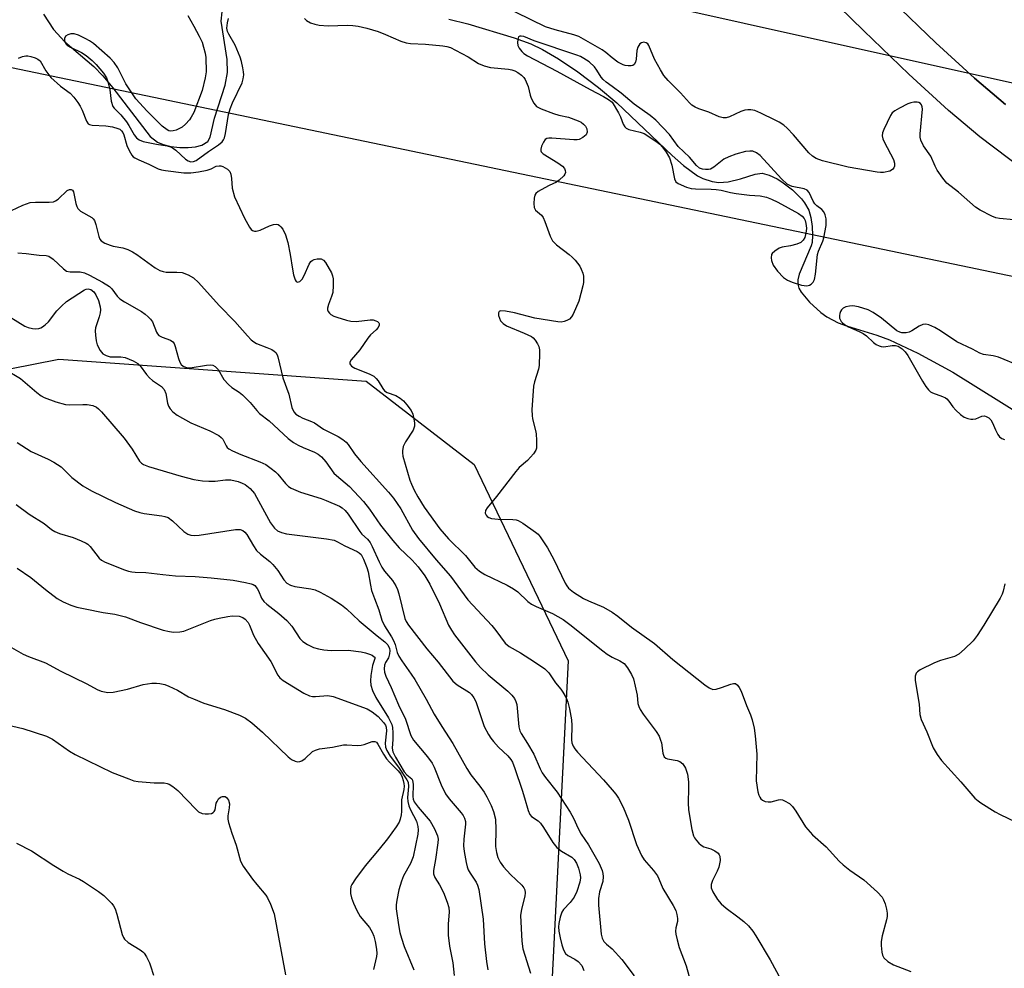
# Model space of a CAD drawing. Units: inches. Extents: x 1297767 to 1303767, y 565446 to 569447.
# Drawn here: x 1298845 to 1299102, y 566813 to 567061 of the extents above; entities that cross this region are included whole.
import ezdxf

# ---------------------------------------------------------------- set-up
doc = ezdxf.new("R2010")
doc.units = ezdxf.units.IN
doc.header["$MEASUREMENT"] = 0
for name, color, linetype in [('HYDRO-Single Line Stream', 4, 'Continuous'), ('NTRL-Farm Land', 3, 'Continuous'), ('NTRL-Trees', 3, 'Continuous'), ('TRANS-Driveway', 251, 'Continuous'), ('Undefined', 1, 'Continuous'), ('UTIL-Cross Country Transmission Line', 1, 'Continuous')]:
    doc.layers.add(name, color=color, linetype=linetype)

msp = doc.modelspace()

# ---------------------------------------------------------------- linework, layer by layer
at = {"layer": 'HYDRO-Single Line Stream'}
for points in [[(1298851.34, 567062.88), (1298853.92, 567058.82), (1298856.93, 567055.63), (1298864.48, 567049.15), (1298866.82, 567046.73), (1298869.47, 567043.61), (1298879.26, 567030.91), (1298881.12, 567029.39), (1298882.6, 567028.78), (1298884.64, 567028.3), (1298886.94, 567028.03), (1298889.17, 567028), (1298891.05, 567028.19), (1298892.68, 567028.61), (1298894.25, 567029.55), (1298894.91, 567030.69), (1298896.01, 567035.65), (1298898.8, 567044.32), (1298899.44, 567047.57), (1298899.31, 567051.02), (1298897.74, 567061.05), (1298898.01, 567063.47)], [(1298957.3, 567061.54), (1298962.23, 567060.29), (1298974.4, 567056.63), (1298978.68, 567055.06), (1298981.8, 567053.65), (1298985.97, 567051.21), (1298990.97, 567047.79), (1298996.44, 567043.65), (1299001.17, 567039.67), (1299015.64, 567025.9), (1299018.63, 567023.31), (1299022.25, 567020.62), (1299023.66, 567019.91), (1299026.09, 567019.12), (1299027.88, 567018.81), (1299030.26, 567019.05), (1299033.55, 567019.82), (1299037.37, 567021.07), (1299039.21, 567021.28), (1299040.98, 567020.8), (1299043.11, 567019.85), (1299044.36, 567019.05), (1299047.1, 567016.91), (1299049.45, 567014.56), (1299050.28, 567013.52), (1299051.34, 567011.63), (1299051.87, 567009.73), (1299052.25, 567007.34), (1299052.38, 567005.04), (1299052.25, 567003.18), (1299052.03, 567002.29), (1299048.89, 566994.91), (1299048.49, 566993.38), (1299048.48, 566992.26), (1299048.81, 566991.27), (1299049.4, 566990.19), (1299051.55, 566987.54), (1299054.51, 566984.86), (1299056.07, 566983.72), (1299059.08, 566982.17), (1299061.27, 566981.36), (1299069.18, 566978.96), (1299072.43, 566977.76), (1299079.91, 566974.29), (1299089.03, 566969.24), (1299108.46, 566957.2)]]:
    msp.add_lwpolyline(points, dxfattribs=at)
at = {"layer": 'NTRL-Farm Land'}
msp.add_lwpolyline([(1299102.8, 567039.23), (1299094.68, 567046.12), (1299084.6, 567055.37), (1299073.13, 567066.36), (1299053.68, 567085.45), (1299035.15, 567103.58), (1299023.01, 567115.19), (1299012.93, 567124.45), (1299004.88, 567131.36), (1298997, 567137.38), (1298986.85, 567144.54), (1298974.94, 567152.5), (1298963.83, 567159.52), (1298955.18, 567164.51), (1298943.52, 567170.73), (1298904.42, 567190.29), (1298882.56, 567201.24), (1298865.52, 567209.57), (1298851.35, 567216.23), (1298840.4, 567221.04)], dxfattribs=at)
at = {"layer": 'NTRL-Trees'}
msp.add_lwpolyline([(1298824.03, 566777.93), (1298762.06, 566848.98), (1298718.65, 566875.75), (1298684.66, 566874.3), (1298649.93, 566890.22), (1298636.91, 566914.81), (1298603.64, 566946.64), (1298563.85, 566969.79), (1298561.68, 566998), (1298592.06, 567013.91), (1298649.93, 567003.79), (1298738.19, 567000.17), (1298778.7, 566965.45), (1298804.01, 566962.56), (1298855.37, 566972.68), (1298935.67, 566966.9), (1298963.88, 566945.19), (1298988.48, 566893.83), (1298983.41, 566794.01)], dxfattribs=at)
at = {"layer": 'TRANS-Driveway'}
for points in [[(1298840.4, 567221.04, 0), (1298851.35, 567216.23, 0), (1298865.52, 567209.57, 0), (1298882.56, 567201.24, 0), (1298904.42, 567190.29, 0), (1298943.52, 567170.73, 0), (1298955.18, 567164.51, 0), (1298963.83, 567159.52, 0), (1298974.94, 567152.5, 0), (1298986.85, 567144.54, 0), (1298997, 567137.38, 0), (1299004.88, 567131.36, 0), (1299012.93, 567124.45, 0), (1299023.01, 567115.19, 0), (1299035.15, 567103.58, 0), (1299053.68, 567085.45, 0), (1299073.13, 567066.36, 0), (1299084.6, 567055.37, 0), (1299094.68, 567046.12, 0), (1299102.8, 567039.23, 0)], [(1299107.45, 567022.19, 0), (1299096.04, 567030.77, 0), (1299087.92, 567037.66, 0), (1299077.51, 567047.2, 0), (1299065.72, 567058.52, 0), (1299046.28, 567077.59, 0), (1299028.05, 567095.43, 0), (1299016.24, 567106.73, 0), (1299006.15, 567116.01, 0), (1298998.09, 567122.92, 0), (1298990.48, 567128.73, 0), (1298980.66, 567135.66, 0), (1298969.09, 567143.4, 0), (1298958.27, 567150.24, 0), (1298949.58, 567155.25, 0), (1298938.18, 567161.32, 0), (1298899.6, 567180.63, 0), (1298877.69, 567191.6, 0), (1298860.97, 567199.78, 0), (1298847.12, 567206.28, 0), (1298836.46, 567210.96, 0)]]:
    msp.add_polyline3d(points, dxfattribs=at)
at = {"layer": 'Undefined'}
for points, elevation in [([(1299000, 567051.42), (1298998.28, 567052.85), (1298997.35, 567053.52), (1298991.28, 567056.97), (1298990, 567057.46), (1298985.11, 567058.74), (1298982.55, 567059.58), (1298970.99, 567065.16)], 418), ([(1298889.09, 567062.47), (1298890.67, 567059.75), (1298892.05, 567057.12), (1298892.78, 567055.54), (1298893.2, 567054.24), (1298893.59, 567052.62), (1298893.76, 567051.51), (1298893.84, 567047.77), (1298893.6, 567046.18), (1298892.77, 567042.91), (1298890.59, 567037.17), (1298889.97, 567035.9), (1298889.47, 567035.19), (1298888.47, 567034.1), (1298887.58, 567033.34), (1298886.02, 567032.57), (1298885.2, 567032.33), (1298884.66, 567032.29), (1298884.12, 567032.37), (1298883.63, 567032.58), (1298882.33, 567033.62), (1298878.46, 567037.46), (1298875.5, 567040.75), (1298872.87, 567044.61), (1298870.81, 567048.79), (1298869.85, 567050.22), (1298868.73, 567051.34), (1298864.38, 567055.19), (1298863.4, 567055.87), (1298862.36, 567056.43), (1298860.45, 567057.32), (1298859.34, 567057.68), (1298858.48, 567057.69), (1298857.72, 567057.48), (1298857.13, 567057.07), (1298856.86, 567056.48), (1298856.82, 567056.04), (1298856.89, 567055.6), (1298857.16, 567055.12), (1298857.5, 567054.79), (1298858.4, 567054.2), (1298861.31, 567052.81), (1298862.51, 567052.02), (1298864.08, 567050.72), (1298865.13, 567049.73), (1298866.99, 567047.4), (1298867.78, 567046.18), (1298868.28, 567044.93), (1298868.7, 567043.05), (1298869.06, 567040.1), (1298869.49, 567038.74), (1298869.79, 567038.3), (1298871.56, 567036.51), (1298873.04, 567034.69), (1298873.67, 567033.73), (1298875.05, 567031.28), (1298875.62, 567030.52), (1298876.31, 567029.99), (1298877.39, 567029.59), (1298880.88, 567028.85), (1298883.66, 567028.4), (1298884.78, 567028.05), (1298885.28, 567027.78), (1298885.94, 567027.27), (1298888.47, 567024.92), (1298889.15, 567024.49), (1298889.83, 567024.28), (1298890.53, 567024.32), (1298891.26, 567024.63), (1298894.5, 567026.98), (1298897.07, 567028.66), (1298898.02, 567029.47), (1298898.41, 567030.04), (1298898.62, 567030.52), (1298898.9, 567031.66), (1298899.73, 567036.66), (1298900.09, 567038.08), (1298900.72, 567039.71), (1298903.23, 567044.88), (1298903.55, 567045.91), (1298903.66, 567046.96), (1298903.63, 567047.76), (1298903.46, 567048.86), (1298903.1, 567050.49), (1298902.76, 567051.57), (1298901.4, 567054.76), (1298899.77, 567057.58), (1298899.42, 567058.36), (1298899.28, 567059.18), (1298899.42, 567060.61), (1298899.73, 567061.73)], 418), ([(1298919.54, 567061.7), (1298920.12, 567061.16), (1298921.14, 567060.62), (1298922.24, 567060.23), (1298923.38, 567060.01), (1298925.71, 567059.84), (1298930.78, 567059.94), (1298932.18, 567059.89), (1298933.58, 567059.71), (1298935.82, 567059.2), (1298938.83, 567058.28), (1298940.74, 567057.57), (1298944.78, 567055.82), (1298946.12, 567055.36), (1298947.23, 567055.21), (1298951.18, 567054.98), (1298955.7, 567054.56), (1298956.75, 567054.39), (1298957.71, 567054.1), (1298959.05, 567053.46), (1298962.33, 567051.68), (1298965.04, 567049.97), (1298966.52, 567049.31), (1298968.16, 567048.93), (1298972.92, 567048.48), (1298973.76, 567048.29), (1298974.55, 567048), (1298975.33, 567047.57), (1298976.28, 567046.87), (1298976.9, 567046.26), (1298977.22, 567045.78), (1298978.04, 567043.91), (1298978.54, 567041.69), (1298978.83, 567040.88), (1298979.52, 567039.62), (1298980.23, 567038.76), (1298981.44, 567038.09), (1298984.66, 567036.87), (1298986.02, 567036.46), (1298988.6, 567035.94), (1298991.07, 567035), (1298991.84, 567034.59), (1298992.47, 567034.11), (1298993, 567033.54), (1298993.33, 567032.89), (1298993.44, 567031.99), (1298993.15, 567031.34), (1298992.34, 567030.6), (1298991.35, 567030.09), (1298990.82, 567030.01), (1298990, 567030.01), (1298984.22, 567030.47), (1298983.39, 567030.44), (1298982.88, 567030.34), (1298982.46, 567030.08), (1298981.99, 567029.43), (1298981.52, 567028.38), (1298981.31, 567027.59), (1298981.34, 567027.12), (1298981.44, 567026.91), (1298981.98, 567026.36), (1298985.78, 567023.97), (1298986.96, 567023.11), (1298987.48, 567022.49), (1298987.68, 567022), (1298987.75, 567021.51), (1298987.64, 567021.04), (1298987.37, 567020.61), (1298986.12, 567019.45), (1298985.39, 567018.98), (1298983.51, 567018.09), (1298981.41, 567016.94), (1298980.67, 567016.48), (1298980.04, 567015.94), (1298979.77, 567015.51), (1298979.58, 567014.74), (1298979.49, 567013.36), (1298979.59, 567012.29), (1298979.9, 567011.62), (1298981.48, 567010.33), (1298981.96, 567009.71), (1298982.41, 567008.69), (1298983.74, 567004.86), (1298984.39, 567003.58), (1298985.41, 567002.56), (1298988.7, 567000)], 418), ([(1298979.62, 567055.92), (1298976.9, 567056.98), (1298976.19, 567057.13), (1298975.8, 567057.11), (1298975.51, 567056.9), (1298975.28, 567056.26), (1298975.21, 567055.47), (1298975.32, 567054.68), (1298975.67, 567053.98), (1298976.34, 567053.13), (1298976.93, 567052.57), (1298977.87, 567051.93), (1298985.54, 567047.96), (1298994.2, 567043.18), (1298997.74, 567041.32), (1298998.98, 567040.58), (1299000, 567039.85)], 416), ([(1299000, 567043.94), (1298998.41, 567045.07), (1298997.63, 567045.74), (1298997.12, 567046.4), (1298996, 567048.25), (1298995.36, 567049.08), (1298993.94, 567050.36), (1298992.59, 567051.29), (1298991.71, 567051.75), (1298990.75, 567052.13), (1298979.62, 567055.92)], 416), ([(1299104.99, 567009.08), (1299101.26, 567009.43), (1299100.27, 567009.65), (1299099.21, 567010.07), (1299096.14, 567011.64), (1299094.92, 567012.4), (1299090.47, 567016.33), (1299087.47, 567018.68), (1299086.4, 567020), (1299084.95, 567022.11), (1299084.42, 567023.12), (1299083.25, 567025.71), (1299081.34, 567028.47), (1299080.63, 567029.93), (1299080.46, 567030.73), (1299080.45, 567031.6), (1299081.11, 567038.04), (1299081.03, 567038.64), (1299080.85, 567039.12), (1299080.56, 567039.51), (1299080.16, 567039.76), (1299079.67, 567039.86), (1299078.85, 567039.85), (1299078.03, 567039.68), (1299077.22, 567039.38), (1299075.1, 567038.3), (1299073.84, 567037.56), (1299073.18, 567037.02), (1299072.7, 567036.34), (1299070.97, 567032.67), (1299070.67, 567031.87), (1299070.54, 567031.08), (1299070.71, 567030.3), (1299071.04, 567029.52), (1299073.48, 567024.9), (1299073.75, 567023.89), (1299073.73, 567023.16), (1299073.58, 567022.72), (1299073.35, 567022.34), (1299073, 567022.04), (1299072.54, 567021.83), (1299070.94, 567021.5), (1299070.09, 567021.48), (1299069.21, 567021.57), (1299061.68, 567022.9), (1299054.98, 567024.52), (1299053.3, 567025.09), (1299052.38, 567025.7), (1299051.38, 567026.63), (1299047.34, 567031.28), (1299045.71, 567033.02), (1299044.83, 567033.8), (1299043.64, 567034.61), (1299042.61, 567035.18), (1299038.86, 567036.99), (1299037.3, 567037.65), (1299036.24, 567037.88), (1299035.45, 567037.87), (1299034.66, 567037.75), (1299033.59, 567037.41), (1299030.64, 567035.99), (1299029.81, 567035.77), (1299028.98, 567035.75), (1299027.96, 567036.02), (1299025.28, 567037.2), (1299022.6, 567038.1), (1299021.63, 567038.53), (1299020.82, 567039.09), (1299020.2, 567039.66), (1299017.81, 567042.32), (1299014.61, 567045.49), (1299013.52, 567046.82), (1299012.58, 567048.26), (1299011.03, 567051.11), (1299009.59, 567054.67), (1299009.28, 567055.08), (1299008.89, 567055.35), (1299008.25, 567055.5), (1299007.6, 567055.39), (1299007.23, 567055.13), (1299006.92, 567054.7), (1299006.68, 567054.19), (1299006.46, 567053.35), (1299006.26, 567051.1), (1299006.11, 567050.32), (1299005.76, 567049.71), (1299005.39, 567049.46), (1299004.94, 567049.35), (1299004.18, 567049.32), (1299003.4, 567049.43), (1299002.89, 567049.59), (1299001.5, 567050.31), (1299000, 567051.42)], 418), ([(1298844.78, 567051.33), (1298845.87, 567051.77), (1298846.71, 567051.94), (1298847.26, 567051.94), (1298848.07, 567051.8), (1298849.13, 567051.48), (1298849.86, 567051.13), (1298850.45, 567050.61), (1298851.91, 567048.06), (1298852.71, 567046.95), (1298853.25, 567046.32), (1298855.82, 567044.06), (1298858.29, 567042.22), (1298859.28, 567041.18), (1298860.33, 567039.78), (1298860.96, 567038.79), (1298861.44, 567037.76), (1298862.55, 567034.89), (1298863.03, 567034.2), (1298863.37, 567034.01), (1298864.08, 567033.85), (1298867.67, 567033.63), (1298869.4, 567033.41), (1298870.79, 567033.01), (1298871.29, 567032.75), (1298871.71, 567032.4), (1298872.09, 567031.88), (1298872.37, 567031.27), (1298873.13, 567028.55), (1298873.7, 567027.22), (1298874.41, 567026), (1298874.77, 567025.59), (1298875.21, 567025.27), (1298876.22, 567024.76), (1298878.9, 567023.64), (1298881.35, 567022.4), (1298882.15, 567022.13), (1298883.21, 567021.96), (1298887.99, 567021.39), (1298889.84, 567021.39), (1298891.83, 567021.68), (1298894.09, 567022.12), (1298895.14, 567022.46), (1298896.51, 567023.1), (1298897.21, 567023.25), (1298897.66, 567023.22), (1298898.2, 567023.06), (1298899.43, 567022.32), (1298900, 567021.71), (1298900.29, 567021), (1298900.47, 567019.94), (1298900.68, 567017.33), (1298901.27, 567015.11), (1298903.89, 567009.51), (1298905.17, 567007.17), (1298905.65, 567006.6), (1298906, 567006.33), (1298906.47, 567006.15), (1298906.95, 567006.14), (1298907.98, 567006.43), (1298910.37, 567007.53), (1298911.45, 567007.91), (1298912.23, 567007.96), (1298912.66, 567007.85), (1298913.04, 567007.64), (1298913.41, 567007.3), (1298913.86, 567006.66), (1298914.6, 567005.2), (1298915.16, 567003.21), (1298915.83, 567000)], 420), ([(1299053.65, 567000), (1299053.88, 567000.9), (1299055.08, 567003.53), (1299055.34, 567004.37), (1299055.88, 567007.63), (1299055.95, 567008.52), (1299055.9, 567009.37), (1299055.65, 567010.44), (1299055.3, 567011.16), (1299054.74, 567011.8), (1299053.49, 567012.76), (1299052.93, 567013.29), (1299052.48, 567013.99), (1299051.45, 567016.27), (1299050.97, 567016.87), (1299050.17, 567017.2), (1299047.01, 567017.83), (1299046.43, 567018.05), (1299045.75, 567018.46), (1299044.27, 567019.83), (1299038.64, 567025.9), (1299037.73, 567026.59), (1299036.72, 567027.01), (1299035.93, 567027.08), (1299034.84, 567026.94), (1299032.34, 567026.24), (1299030.44, 567025.59), (1299029.18, 567024.91), (1299026.53, 567022.82), (1299025.64, 567022.33), (1299025.14, 567022.21), (1299024.35, 567022.22), (1299023.57, 567022.35), (1299022.84, 567022.63), (1299022, 567023.31), (1299020.19, 567025.47), (1299017.26, 567028.25), (1299014.93, 567031.38), (1299011.41, 567035.13), (1299009.87, 567036.38), (1299005.69, 567039.35), (1299002.34, 567042.17), (1299000, 567043.94)], 416), ([(1299000, 567039.85), (1299001.66, 567037.09), (1299002.16, 567036.03), (1299002.88, 567034.11), (1299003.28, 567033.44), (1299003.61, 567033.08), (1299004.34, 567032.68), (1299007.28, 567032.04), (1299008.35, 567031.62), (1299009.84, 567030.72), (1299011.77, 567029.42), (1299012.44, 567028.87), (1299013.16, 567028.07), (1299014.1, 567026.76), (1299014.95, 567025.29), (1299015.56, 567023.36), (1299016.29, 567019.81), (1299016.66, 567019.07), (1299017.24, 567018.59), (1299019.37, 567017.62), (1299020.66, 567017.26), (1299021.79, 567017.18), (1299025.81, 567017.15), (1299027.15, 567017.04), (1299028.47, 567016.84), (1299030.93, 567016.24), (1299032.38, 567015.98), (1299035.89, 567015.5), (1299038.63, 567015.36), (1299040.3, 567015.01), (1299041.66, 567014.53), (1299043.28, 567013.75), (1299048.69, 567010.75), (1299049.64, 567010.09), (1299050.15, 567009.46), (1299050.39, 567008.96), (1299050.59, 567008.13), (1299050.73, 567006.96), (1299050.7, 567006.09), (1299050.55, 567005.26), (1299050.3, 567004.46), (1299049.9, 567003.74), (1299049.3, 567003.17), (1299048.28, 567002.73), (1299046.58, 567002.32), (1299044.42, 567001.96), (1299043.66, 567001.71), (1299042.51, 567000.93), (1299041.82, 567000.3), (1299041.59, 567000)], 416), ([(1298841.49, 567010.81), (1298845.97, 567012.9), (1298847.88, 567013.59), (1298849.26, 567013.71), (1298852.83, 567013.69), (1298853.96, 567013.82), (1298854.47, 567014.03), (1298855.16, 567014.52), (1298857.52, 567016.79), (1298858.15, 567017.03), (1298858.58, 567017.02), (1298858.89, 567016.86), (1298859.19, 567016.41), (1298859.78, 567013.36), (1298860.04, 567012.55), (1298860.3, 567012.07), (1298861.04, 567011.38), (1298863.93, 567009.72), (1298864.33, 567009.38), (1298864.65, 567008.95), (1298865.05, 567007.88), (1298865.76, 567004.76), (1298866.1, 567004.03), (1298866.42, 567003.62), (1298867.37, 567003), (1298868.74, 567002.44), (1298869.58, 567002.2), (1298872.05, 567001.76), (1298873.36, 567001.33), (1298874.62, 567000.72), (1298875.72, 567000)], 422), ([(1298844.61, 567000.46), (1298846.84, 567000.27), (1298848.78, 567000)], 424), ([(1298848.78, 567000), (1298850.22, 566999.83), (1298852.05, 566999.75), (1298852.71, 566999.58), (1298853.88, 566998.8), (1298856.57, 566996.27), (1298857.38, 566995.7), (1298858.28, 566995.48), (1298860.94, 566995.5), (1298862.05, 566995.24), (1298863.39, 566994.61), (1298866.8, 566992.76), (1298868.56, 566991.68), (1298869.19, 566991.07), (1298870.55, 566989.18), (1298871.3, 566988.43), (1298872.53, 566987.63), (1298876.93, 566985.16), (1298877.88, 566984.48), (1298878.73, 566983.72), (1298879.32, 566983.11), (1298879.79, 566982.41), (1298880.88, 566979.71), (1298881.16, 566979.26), (1298881.5, 566978.9), (1298882.39, 566978.39), (1298884.51, 566977.64), (1298885.15, 566977.22), (1298885.46, 566976.79), (1298885.77, 566976.02), (1298886.62, 566972.87), (1298886.96, 566971.92), (1298887.32, 566971.3), (1298887.87, 566970.81), (1298888.88, 566970.42), (1298889.68, 566970.38), (1298893.93, 566971.1), (1298895.05, 566971.18), (1298895.56, 566971.09), (1298896.22, 566970.72), (1298896.96, 566969.94), (1298898.45, 566967.39), (1298899.65, 566966.07), (1298900.54, 566965.3), (1298902.51, 566964.06), (1298903.37, 566963.36), (1298905.35, 566961.38), (1298907.1, 566959.25), (1298907.81, 566958.52), (1298910.28, 566956.52), (1298915.32, 566951.96), (1298916.69, 566950.93), (1298917.89, 566950.18), (1298919.2, 566949.57), (1298922.17, 566948.39), (1298923.13, 566947.82), (1298923.99, 566947.11), (1298925.11, 566945.82), (1298927.26, 566942.92), (1298927.96, 566942.25), (1298931.35, 566939.41), (1298935.01, 566935.5), (1298936.59, 566933.45), (1298939.44, 566929.25), (1298942.64, 566925.26), (1298944.32, 566923.35), (1298947.69, 566920.14), (1298949.29, 566918.43), (1298950.98, 566916.09), (1298952.29, 566913.85), (1298954.83, 566908.71), (1298957.24, 566903.15), (1298957.95, 566901.87), (1298958.75, 566900.64), (1298964.25, 566893.6), (1298965.55, 566892.09), (1298967.55, 566890.21), (1298972.69, 566885.93), (1298973.72, 566884.9), (1298974.43, 566883.99), (1298974.79, 566883.21), (1298975.02, 566882.39), (1298975.62, 566876.62), (1298975.86, 566875.51), (1298976.16, 566874.81), (1298977.87, 566872.24), (1298979.47, 566869.48), (1298981.13, 566865.6), (1298981.66, 566864.54), (1298982.51, 566863.34), (1298985.62, 566859.48), (1298989, 566854.25), (1298989.9, 566852.72), (1298991.07, 566850.05), (1298991.83, 566848.56), (1298993.75, 566845.7), (1298996.59, 566840.87), (1298997.33, 566839.03), (1298997.56, 566838.22), (1298997.66, 566837.46), (1298997.53, 566836.16), (1298996.66, 566833.44), (1298996.38, 566831.74), (1298996.43, 566829.98), (1298997.07, 566822.39), (1298997.32, 566821.31), (1298997.77, 566820.5), (1298998.48, 566819.8), (1299000, 566818.58)], 424), ([(1298875.72, 567000), (1298880.49, 566996.56), (1298881.75, 566995.84), (1298882.58, 566995.57), (1298883.44, 566995.41), (1298886.19, 566995.44), (1298887.55, 566995.29), (1298889.12, 566994.74), (1298890.58, 566993.91), (1298891.84, 566992.72), (1298897.28, 566986.69), (1298901.33, 566982.55), (1298904.62, 566978.74), (1298905.64, 566977.69), (1298906.29, 566977.18), (1298907.01, 566976.76), (1298909.74, 566975.77), (1298911, 566975.21), (1298911.67, 566974.78), (1298912.03, 566974.43), (1298912.41, 566973.8), (1298912.61, 566973.26), (1298913.88, 566967.8), (1298915.42, 566963.53), (1298916.23, 566960.05), (1298916.8, 566958.92), (1298917.33, 566958.33), (1298918.18, 566957.74), (1298919.14, 566957.25), (1298921.36, 566956.38), (1298922.15, 566956), (1298924.49, 566954.35), (1298928.4, 566952.45), (1298929.6, 566951.71), (1298930.42, 566951.01), (1298930.96, 566950.36), (1298932.66, 566947.97), (1298934.31, 566945.94), (1298941.53, 566937.95), (1298942.84, 566936.37), (1298944.74, 566933.57), (1298947.79, 566928.02), (1298949.39, 566925.79), (1298953.99, 566920.23), (1298957.72, 566915.98), (1298962.29, 566909.75), (1298968.48, 566903.07), (1298969.58, 566901.75), (1298972.01, 566898.49), (1298973.07, 566897.6), (1298976.01, 566895.94), (1298979.67, 566893.58), (1298982.37, 566891.7), (1298983.44, 566890.71), (1298985.15, 566888.06), (1298986.57, 566886.39), (1298987.08, 566885.68), (1298987.97, 566884.15), (1298988.43, 566883.07), (1298988.85, 566881.33), (1298989.38, 566878.38), (1298989.45, 566876.91), (1298989.38, 566873.22), (1298989.47, 566872.42), (1298989.79, 566871.52), (1298990.23, 566870.84), (1298990.94, 566869.98), (1298997.69, 566862.77), (1299000, 566860.1)], 422), ([(1298915.83, 567000), (1298916.38, 566996.2), (1298916.67, 566994.74), (1298917.12, 566993.41), (1298917.37, 566993.02), (1298917.71, 566992.84), (1298918.32, 566992.97), (1298918.95, 566993.58), (1298919.49, 566994.56), (1298920.75, 566997.5), (1298921.19, 566998.18), (1298921.59, 566998.51), (1298922.08, 566998.73), (1298922.89, 566998.92), (1298923.94, 566998.94), (1298924.56, 566998.58), (1298925.05, 566997.95), (1298926.59, 566995.21), (1298926.91, 566994.43), (1298927.07, 566993.67), (1298927.09, 566991.89), (1298926.94, 566990.12), (1298926.64, 566989.03), (1298925.82, 566986.94), (1298925.61, 566985.98), (1298925.61, 566985.54), (1298925.76, 566985.1), (1298926.06, 566984.69), (1298926.47, 566984.34), (1298927.2, 566983.93), (1298928.01, 566983.63), (1298930.51, 566982.87), (1298931.63, 566982.61), (1298933.04, 566982.55), (1298936.69, 566982.92), (1298937.48, 566982.92), (1298938.22, 566982.72), (1298938.64, 566982.48), (1298938.95, 566982.16), (1298939.04, 566981.98), (1298939.06, 566981.59), (1298938.78, 566980.96), (1298938.26, 566980.35), (1298936.81, 566979.01), (1298936.08, 566978.2), (1298933.99, 566975.1), (1298931.78, 566972.51), (1298931.44, 566971.87), (1298931.42, 566971.5), (1298931.57, 566971.17), (1298931.88, 566970.85), (1298932.73, 566970.3), (1298936.45, 566968.85), (1298937.71, 566968.2), (1298938.33, 566967.64), (1298938.85, 566966.99), (1298940.01, 566965.01), (1298940.5, 566964.36), (1298941.13, 566963.94), (1298943.39, 566963.19), (1298944.59, 566962.52), (1298945.4, 566961.78), (1298946.34, 566960.76), (1298947.45, 566959.26), (1298947.88, 566958.26), (1298948.17, 566957.12), (1298948.34, 566955.97), (1298948.31, 566955.13), (1298947.92, 566954.13), (1298945.97, 566951.04), (1298945.34, 566949.82), (1298945.13, 566948.75), (1298945.14, 566948.19), (1298945.3, 566947.33), (1298947.11, 566941.09), (1298947.52, 566940.01), (1298948.25, 566938.48), (1298949.21, 566936.72), (1298950.82, 566934.02), (1298954.94, 566928.35), (1298957.24, 566925.74), (1298961.61, 566921.36), (1298964.11, 566918.33), (1298965.29, 566917.23), (1298966.72, 566916.37), (1298972.52, 566913.62), (1298974.21, 566912.68), (1298975.33, 566911.87), (1298977.9, 566909.37), (1298978.85, 566908.66), (1298980.14, 566908.02), (1298984.41, 566906.18), (1298987.19, 566904.61), (1298988.92, 566903.34), (1298997.53, 566896.44), (1298998.68, 566895.61), (1299000, 566894.83)], 420), ([(1298988.7, 567000), (1298989.52, 566999.34), (1298990.29, 566998.58), (1298991.5, 566996.95), (1298991.88, 566996.22), (1298992.27, 566995.18), (1298992.46, 566994.38), (1298992.52, 566993.57), (1298992.47, 566992.74), (1298992.32, 566991.87), (1298991.29, 566987.84), (1298989.75, 566984.47), (1298989.33, 566983.74), (1298988.82, 566983.13), (1298988.17, 566982.75), (1298987.42, 566982.52), (1298986.63, 566982.39), (1298985.78, 566982.42), (1298979.8, 566983.37), (1298974.44, 566984.78), (1298972.13, 566985.23), (1298970.83, 566985.3), (1298970.47, 566985.16), (1298970.28, 566984.81), (1298970.28, 566984.11), (1298970.49, 566983.39), (1298970.83, 566982.7), (1298971.47, 566981.98), (1298972.4, 566981.41), (1298977.01, 566979.46), (1298978.86, 566978.56), (1298979.32, 566978.23), (1298979.88, 566977.63), (1298980.47, 566976.71), (1298980.79, 566975.96), (1298980.94, 566975.12), (1298980.98, 566974.25), (1298980.9, 566971.03), (1298980.71, 566970.09), (1298979.66, 566966.72), (1298979.4, 566965.59), (1298979, 566959.41), (1298979.03, 566957.95), (1298979.13, 566957.08), (1298979.94, 566954.05), (1298980.09, 566953.2), (1298980.23, 566951.43), (1298980.24, 566949.96), (1298980.17, 566949.4), (1298980, 566948.88), (1298979.4, 566947.94), (1298977.88, 566946.2), (1298975.68, 566944.33), (1298974.77, 566943.31), (1298969.73, 566936.81), (1298967.33, 566933.84), (1298966.9, 566933.15), (1298966.77, 566932.47), (1298967, 566931.88), (1298967.3, 566931.55), (1298967.72, 566931.3), (1298968.47, 566931.07), (1298970.16, 566930.85), (1298974.05, 566930.79), (1298974.91, 566930.68), (1298975.44, 566930.51), (1298976.66, 566929.8), (1298979.95, 566927.47), (1298980.6, 566926.92), (1298981.18, 566926.28), (1298983.07, 566923.34), (1298984.77, 566920.3), (1298987.65, 566914.16), (1298988.09, 566913.4), (1298988.57, 566912.81), (1298989.86, 566911.75), (1298992.47, 566910.12), (1298993.8, 566909.5), (1298997.7, 566907.89), (1299000, 566906.58)], 418), ([(1299041.59, 567000), (1299041.57, 566999.13), (1299041.65, 566998.51), (1299042.09, 566997.29), (1299043.19, 566995.72), (1299044.8, 566994.02), (1299045.8, 566993.34), (1299047.05, 566992.82), (1299049.5, 566992.05), (1299050.82, 566991.86), (1299051.57, 566992.03), (1299052.03, 566992.28), (1299052.52, 566992.83), (1299052.84, 566993.52), (1299053.13, 566994.86), (1299053.65, 567000)], 416), ([(1298840.29, 566985.17), (1298846.43, 566981.34), (1298847.37, 566980.93), (1298848.47, 566980.7), (1298849.3, 566980.63), (1298850.11, 566980.67), (1298850.62, 566980.83), (1298851.1, 566981.1), (1298851.79, 566981.61), (1298852.64, 566982.4), (1298854.8, 566985.3), (1298856.05, 566986.57), (1298857.39, 566987.74), (1298862.05, 566990.82), (1298862.51, 566991), (1298862.99, 566991.06), (1298863.71, 566990.85), (1298864.48, 566990.29), (1298865.03, 566989.5), (1298865.69, 566987.97), (1298866.11, 566986.38), (1298866.22, 566985.58), (1298866.16, 566984.78), (1298865.88, 566983.72), (1298864.95, 566980.9), (1298864.88, 566980.06), (1298864.91, 566978.92), (1298865.06, 566977.5), (1298865.36, 566976.42), (1298866.13, 566974.93), (1298866.81, 566974.1), (1298867.71, 566973.61), (1298868.73, 566973.33), (1298869.56, 566973.26), (1298871.56, 566973.29), (1298872.67, 566973.12), (1298874.81, 566972.28), (1298876.02, 566971.56), (1298876.6, 566970.97), (1298878.3, 566968.67), (1298879.02, 566967.84), (1298879.84, 566967.12), (1298882.18, 566965.54), (1298882.9, 566964.78), (1298883.35, 566963.72), (1298883.79, 566961.2), (1298884.03, 566960.41), (1298884.45, 566959.71), (1298885.18, 566958.89), (1298886.3, 566958.06), (1298889.86, 566956.07), (1298894.85, 566953.97), (1298897.14, 566952.69), (1298897.81, 566952.18), (1298898.19, 566951.79), (1298899.05, 566950), (1298899.36, 566949.6), (1298899.78, 566949.25), (1298900.78, 566948.69), (1298902.94, 566947.72), (1298907.87, 566945.88), (1298909.44, 566945.12), (1298910.88, 566944.14), (1298912.01, 566943.24), (1298912.6, 566942.61), (1298914.56, 566940.16), (1298915.38, 566939.41), (1298916.09, 566938.95), (1298918.47, 566937.91), (1298923.93, 566936.25), (1298925.22, 566935.78), (1298928.7, 566934.23), (1298929.41, 566933.81), (1298930.15, 566933.16), (1298930.98, 566932.13), (1298933.99, 566927.62), (1298934.56, 566926.97), (1298936.04, 566925.59), (1298936.72, 566924.74), (1298937.27, 566923.73), (1298939.04, 566919.74), (1298939.74, 566918.34), (1298940.49, 566917.27), (1298942.53, 566914.8), (1298943.39, 566913.41), (1298943.88, 566912.44), (1298944.25, 566911.37), (1298945.81, 566904.91), (1298946.13, 566904.1), (1298946.7, 566903.15), (1298951.5, 566896.98), (1298954.47, 566893.45), (1298958.37, 566888.55), (1298959.44, 566887.59), (1298962.65, 566885.55), (1298963.19, 566885.06), (1298963.81, 566884.2), (1298964.31, 566883.23), (1298964.73, 566882.18), (1298966.54, 566876.7), (1298967.63, 566874.6), (1298968.27, 566873.59), (1298968.96, 566872.71), (1298970.27, 566871.29), (1298972.72, 566868.96), (1298973.47, 566868.07), (1298973.92, 566867.33), (1298974.57, 566865.7), (1298976.45, 566860.04), (1298977.07, 566858.06), (1298977.98, 566854.71), (1298978.42, 566853.68), (1298978.93, 566853.15), (1298980.65, 566852.01), (1298981.22, 566851.43), (1298982.03, 566850.27), (1298984.49, 566846.38), (1298985.53, 566845.06), (1298986.75, 566844.09), (1298989.46, 566842.49), (1298990.06, 566841.92), (1298990.66, 566840.98), (1298991.16, 566839.62), (1298991.62, 566837.93), (1298991.71, 566837.09), (1298991.55, 566835.98), (1298990.73, 566833.58), (1298990.02, 566832.03), (1298989.01, 566830.63), (1298987.24, 566828.83), (1298986.83, 566828.12), (1298986.39, 566826.8), (1298986.01, 566825.16), (1298985.95, 566824.32), (1298986.07, 566823.17), (1298986.39, 566821.47), (1298986.85, 566819.58), (1298987.28, 566818.29), (1298987.74, 566817.36), (1298988.35, 566816.78), (1298990.25, 566815.9), (1298991.12, 566815.26), (1298992.01, 566814.22), (1298992.61, 566812.92)], 426), ([(1299106.44, 566970.92), (1299100.93, 566973.22), (1299099.6, 566973.55), (1299097.07, 566973.9), (1299096.05, 566974.24), (1299094.12, 566975.26), (1299090.09, 566977.23), (1299085.79, 566980.12), (1299084.29, 566980.96), (1299082.73, 566981.67), (1299081.95, 566981.83), (1299081.2, 566981.71), (1299080.21, 566981.28), (1299078.34, 566980.1), (1299077.62, 566979.73), (1299076.82, 566979.53), (1299075.7, 566979.57), (1299075.16, 566979.7), (1299074.42, 566980.1), (1299070.34, 566983.43), (1299068.19, 566984.89), (1299066.91, 566985.57), (1299064.33, 566986.36), (1299062.86, 566986.62), (1299062.05, 566986.57), (1299061.02, 566986.34), (1299060.34, 566986), (1299059.95, 566985.61), (1299059.66, 566985.14), (1299059.46, 566984.61), (1299059.39, 566984.13), (1299059.44, 566983.41), (1299059.83, 566982.56), (1299060.17, 566982.16), (1299060.7, 566981.71), (1299061.76, 566981.14), (1299064.54, 566979.95), (1299065.6, 566979.42), (1299066.48, 566978.74), (1299068.29, 566977.05), (1299069, 566976.55), (1299069.76, 566976.15), (1299070.28, 566975.96), (1299071.02, 566975.9), (1299073.18, 566976.25), (1299074.01, 566976.28), (1299074.73, 566976.07), (1299075.79, 566975.35), (1299076.56, 566974.58), (1299077.24, 566973.68), (1299081.07, 566966.9), (1299081.96, 566965.51), (1299082.63, 566964.65), (1299083.22, 566964.13), (1299083.68, 566963.86), (1299086.32, 566962.91), (1299087.06, 566962.57), (1299087.49, 566962.27), (1299087.99, 566961.72), (1299089.02, 566960.25), (1299089.77, 566959.37), (1299091.03, 566958.22), (1299091.94, 566957.56), (1299092.94, 566957.14), (1299093.72, 566956.98), (1299094.25, 566956.96), (1299094.99, 566957.12), (1299096.62, 566957.78), (1299097.27, 566957.83), (1299097.73, 566957.72), (1299098.39, 566957.38), (1299098.96, 566956.8), (1299099.37, 566956.08), (1299100.15, 566954.25), (1299100.79, 566953.02), (1299101.25, 566952.37), (1299101.83, 566951.9), (1299102.54, 566951.66)], 416), ([(1298841.2, 566970.07), (1298845.36, 566967.61), (1298849.63, 566963.96), (1298850.76, 566963.1), (1298851.5, 566962.67), (1298854.55, 566961.57), (1298857.1, 566960.83), (1298858.22, 566960.73), (1298861.6, 566960.86), (1298862.77, 566960.82), (1298864.22, 566960.6), (1298865.17, 566960.15), (1298865.71, 566959.71), (1298866.5, 566958.88), (1298872.46, 566952.01), (1298874.49, 566949.19), (1298876.42, 566946.06), (1298876.91, 566945.5), (1298877.49, 566945.11), (1298878.8, 566944.6), (1298887.28, 566942.06), (1298890.67, 566941.21), (1298892.91, 566940.86), (1298894.57, 566940.77), (1298896.24, 566940.82), (1298898.93, 566941.16), (1298900.27, 566941.14), (1298902.21, 566940.67), (1298903.3, 566940.3), (1298904.07, 566939.94), (1298905.38, 566938.89), (1298906.51, 566937.61), (1298910.7, 566929.9), (1298911.69, 566928.51), (1298912.51, 566927.81), (1298913.52, 566927.37), (1298914.89, 566927.06), (1298925.34, 566925.73), (1298927.27, 566925.37), (1298928.21, 566924.96), (1298930.1, 566923.87), (1298933.33, 566922.39), (1298933.82, 566922.09), (1298934.34, 566921.59), (1298935, 566920.44), (1298935.89, 566918.27), (1298936.19, 566917.11), (1298936.79, 566913.65), (1298937.11, 566912.24), (1298937.84, 566910.09), (1298938.98, 566907.14), (1298939.8, 566904.42), (1298940.51, 566902.96), (1298942.31, 566900.09), (1298942.82, 566899.12), (1298943.24, 566898.1), (1298943.82, 566896.01), (1298944.2, 566895.07), (1298944.98, 566893.83), (1298947.48, 566890.37), (1298948.42, 566888.92), (1298951.38, 566883.84), (1298953.47, 566879.92), (1298955.42, 566876.7), (1298958.3, 566872.25), (1298961.97, 566865.66), (1298963.07, 566864.06), (1298965.39, 566861.09), (1298966.52, 566859.5), (1298967.24, 566858.31), (1298968.36, 566856.02), (1298968.99, 566854.43), (1298969.45, 566852.42), (1298969.59, 566849.76), (1298969.51, 566845.3), (1298969.73, 566843.72), (1298970.12, 566842.43), (1298970.72, 566841.19), (1298971.57, 566839.99), (1298973.43, 566838.03), (1298976.4, 566835.17), (1298976.92, 566834.51), (1298977.13, 566834.01), (1298977.23, 566833.18), (1298977.16, 566832.35), (1298976.29, 566828.9), (1298976.05, 566827.27), (1298976.37, 566820.54), (1298976.63, 566818.55), (1298978.62, 566812.23)], 428), ([(1298844.49, 566950.93), (1298848.13, 566948.51), (1298852.55, 566946.57), (1298854.07, 566945.77), (1298855.04, 566945.18), (1298855.94, 566944.51), (1298858.75, 566941.79), (1298861.62, 566939.56), (1298863.88, 566938.3), (1298870.2, 566935.25), (1298875.13, 566933.06), (1298876.53, 566932.56), (1298877.64, 566932.35), (1298882.23, 566931.74), (1298883.08, 566931.57), (1298883.88, 566931.29), (1298885.02, 566930.45), (1298888, 566927.64), (1298889.08, 566926.94), (1298889.81, 566926.68), (1298890.92, 566926.59), (1298892.05, 566926.66), (1298901.55, 566928.2), (1298902.7, 566928.14), (1298903.44, 566927.89), (1298904, 566927.47), (1298904.51, 566926.86), (1298906.2, 566923.85), (1298907, 566922.71), (1298908.05, 566921.7), (1298910.49, 566919.77), (1298911.29, 566919.02), (1298912.56, 566917.4), (1298914.18, 566914.99), (1298914.96, 566914.15), (1298915.93, 566913.57), (1298917.01, 566913.23), (1298921.17, 566912.64), (1298922.33, 566912.38), (1298923.69, 566911.78), (1298926.57, 566910.19), (1298929.19, 566908.45), (1298930.57, 566907.44), (1298933.89, 566904.32), (1298938.55, 566900.36), (1298940.58, 566898.77), (1298941.36, 566897.99), (1298941.77, 566897.09), (1298941.83, 566896.53), (1298941.78, 566895.67), (1298941.48, 566894.64), (1298940.75, 566893.4), (1298940.48, 566892.7), (1298940.35, 566891.7), (1298940.44, 566890.91), (1298940.84, 566889.82), (1298942.24, 566886.86), (1298944.17, 566882.32), (1298945.95, 566878.59), (1298947.35, 566874.33), (1298948.09, 566873.14), (1298951.69, 566868.71), (1298952.89, 566867.11), (1298953.43, 566866.08), (1298955.3, 566861.45), (1298956.42, 566859.06), (1298957.34, 566857.79), (1298960.51, 566854.13), (1298960.99, 566853.43), (1298961.38, 566852.67), (1298961.63, 566851.87), (1298961.68, 566851.13), (1298961.22, 566847.19), (1298961.15, 566845.45), (1298961.29, 566844.01), (1298961.79, 566841.14), (1298962.05, 566840.01), (1298962.33, 566839.24), (1298962.83, 566838.33), (1298964.43, 566835.96), (1298964.8, 566835.18), (1298965.15, 566834.06), (1298966.27, 566826.28), (1298966.61, 566819.86), (1298967.12, 566815.29), (1298967.47, 566813.08)], 430), ([(1298844.15, 566934.71), (1298847.61, 566932.18), (1298851.47, 566929.7), (1298853.45, 566928.17), (1298854.3, 566927.61), (1298855.52, 566927.11), (1298859.06, 566926.08), (1298861.2, 566925.24), (1298862.49, 566924.63), (1298862.95, 566924.32), (1298863.55, 566923.73), (1298865.92, 566920.66), (1298866.52, 566920.16), (1298867.46, 566919.62), (1298872.49, 566917.64), (1298873.56, 566917.28), (1298874.41, 566917.1), (1298875.27, 566917.02), (1298878.08, 566916.95), (1298882.49, 566916.37), (1298885.88, 566916.02), (1298890.95, 566915.86), (1298895.2, 566915.57), (1298900.93, 566914.9), (1298904.17, 566914.33), (1298905.61, 566913.99), (1298906.13, 566913.76), (1298906.54, 566913.49), (1298907.21, 566912.77), (1298907.57, 566912.1), (1298908.3, 566910.21), (1298908.89, 566909.38), (1298909.71, 566908.63), (1298912.86, 566906.24), (1298914.96, 566904.37), (1298916.27, 566902.89), (1298918.3, 566899.66), (1298919.13, 566898.88), (1298920.34, 566898.08), (1298921.88, 566897.34), (1298923.23, 566896.96), (1298924.6, 566896.68), (1298926.53, 566896.56), (1298930.96, 566896.62), (1298934.4, 566896.21), (1298935.51, 566895.95), (1298936.57, 566895.61), (1298937.28, 566895.3), (1298937.81, 566894.92), (1298937.91, 566894.77), (1298937.93, 566894.45), (1298937.34, 566892.57), (1298936.93, 566890.01), (1298936.8, 566888.59), (1298936.88, 566887.46), (1298937.31, 566886.1), (1298938.17, 566884.27), (1298941.53, 566878.9), (1298942.35, 566877.2), (1298942.54, 566876.4), (1298942.66, 566874.99), (1298942.67, 566873.28), (1298942.49, 566870.98), (1298942.63, 566870.08), (1298943.35, 566868.64), (1298945.63, 566864.85), (1298946.34, 566864.03), (1298947.58, 566863.02), (1298947.82, 566862.6), (1298947.96, 566861.55), (1298947.87, 566858.36), (1298947.95, 566857.71), (1298948.24, 566856.97), (1298949.24, 566855.63), (1298952.43, 566851.97), (1298953.56, 566849.94), (1298954.33, 566848.08), (1298954.46, 566847.22), (1298954.43, 566846.29), (1298953.81, 566841.94), (1298953.3, 566839.07), (1298953.3, 566838.12), (1298953.64, 566837.22), (1298954.82, 566835.28), (1298955.87, 566833.26), (1298956.87, 566830.78), (1298957.31, 566829.37), (1298957.41, 566828.22), (1298957.09, 566824.99), (1298957.11, 566822.12), (1298957.48, 566819.29), (1298958.33, 566814.88), (1298958.65, 566811.61)], 432), ([(1298844.47, 566918.07), (1298848.05, 566915.65), (1298851.9, 566912.47), (1298854.93, 566910.16), (1298856.44, 566909.26), (1298858.46, 566908.35), (1298860.02, 566907.89), (1298862.22, 566907.39), (1298866.9, 566906.48), (1298869.99, 566906.03), (1298871.41, 566905.71), (1298872.81, 566905.29), (1298876.69, 566903.86), (1298882.64, 566901.89), (1298884.27, 566901.48), (1298885.36, 566901.34), (1298886.99, 566901.37), (1298888.06, 566901.61), (1298894.97, 566904.39), (1298896.09, 566904.76), (1298897.22, 566905.02), (1298899.5, 566905.46), (1298900.67, 566905.58), (1298902.45, 566905.47), (1298903.43, 566905.18), (1298904.07, 566904.73), (1298904.81, 566903.86), (1298905.18, 566903.13), (1298906.23, 566900.56), (1298907.44, 566898.38), (1298910.73, 566893.68), (1298912.59, 566890.05), (1298913.13, 566889.41), (1298913.99, 566888.68), (1298919.36, 566885.42), (1298920.86, 566884.67), (1298921.65, 566884.51), (1298922.45, 566884.49), (1298925.66, 566884.78), (1298927.05, 566884.52), (1298935.97, 566881.27), (1298937.22, 566880.53), (1298938.79, 566879.28), (1298940.22, 566877.7), (1298940.69, 566876.99), (1298940.9, 566876.47), (1298940.98, 566875.58), (1298940.62, 566872.3), (1298940.75, 566871.23), (1298941.04, 566870.42), (1298941.91, 566868.92), (1298944.17, 566866.05), (1298946.31, 566862.73), (1298946.63, 566862.08), (1298946.75, 566860.98), (1298946.48, 566858.13), (1298946.57, 566857.03), (1298946.87, 566855.94), (1298947.28, 566854.87), (1298948.84, 566851.92), (1298949.21, 566850.5), (1298949.3, 566849.63), (1298949.2, 566848.53), (1298947.97, 566842.6), (1298947.3, 566840.83), (1298945.43, 566837.64), (1298944.89, 566836.28), (1298944.25, 566834.02), (1298943.67, 566831.29), (1298943.53, 566830.03), (1298943.56, 566828.99), (1298944.12, 566824.8), (1298944.49, 566822.82), (1298944.87, 566821.31), (1298945.61, 566819.15), (1298948.11, 566813.11)], 434), ([(1299102.61, 566913.95), (1299102.17, 566912.07), (1299101.91, 566911.29), (1299101.39, 566910.24), (1299097.12, 566903.14), (1299095.39, 566900.45), (1299094.35, 566899.06), (1299092.09, 566896.84), (1299090.58, 566895.54), (1299089.46, 566895), (1299085.84, 566893.94), (1299084.21, 566893.31), (1299080.44, 566891.49), (1299079.75, 566891), (1299079.44, 566890.58), (1299079.19, 566889.84), (1299079.19, 566888.7), (1299080.19, 566882.54), (1299080.4, 566879.85), (1299080.75, 566878.54), (1299082.25, 566875.25), (1299083.89, 566871.09), (1299084.89, 566869.39), (1299086.1, 566867.8), (1299091.13, 566862.17), (1299094.78, 566857.94), (1299095.62, 566857.2), (1299096.33, 566856.68), (1299100.09, 566854.35), (1299101.4, 566853.66), (1299105.42, 566851.79)], 416), ([(1299000, 566906.58), (1299001.47, 566905.51), (1299004.99, 566902.59), (1299011.04, 566898.36), (1299015.8, 566894.22), (1299024.19, 566887.56), (1299025.35, 566886.74), (1299026.3, 566886.37), (1299027.12, 566886.41), (1299028.53, 566886.82), (1299030.96, 566887.76), (1299031.7, 566887.93), (1299032.18, 566887.88), (1299032.75, 566887.47), (1299033.19, 566886.84), (1299033.69, 566885.87), (1299035.06, 566882.13), (1299036.15, 566879.76), (1299036.57, 566878.42), (1299037.09, 566876.23), (1299037.37, 566874.2), (1299037.75, 566869.44), (1299037.63, 566862.48), (1299038.07, 566859.61), (1299038.3, 566858.76), (1299038.55, 566858.24), (1299038.87, 566857.78), (1299039.27, 566857.4), (1299039.95, 566857.07), (1299040.72, 566856.96), (1299041.52, 566856.99), (1299043.46, 566857.51), (1299043.99, 566857.56), (1299044.53, 566857.47), (1299045.06, 566857.27), (1299046.31, 566856.53), (1299047.12, 566855.73), (1299047.97, 566854.58), (1299050.48, 566850.43), (1299052.36, 566848.32), (1299055.9, 566845.24), (1299059.32, 566841.51), (1299060.34, 566840.52), (1299062.08, 566839.1), (1299065.77, 566836.56), (1299069.3, 566833.34), (1299070.52, 566832.06), (1299070.93, 566831.34), (1299071.31, 566830.3), (1299071.68, 566828.95), (1299071.86, 566827.86), (1299071.83, 566827), (1299071.7, 566826.14), (1299070.56, 566821.92), (1299070.29, 566820.5), (1299070.29, 566819.39), (1299070.48, 566817.71), (1299070.66, 566816.92), (1299071.02, 566816.22), (1299072.06, 566815.28), (1299073.54, 566814.34), (1299078, 566812.6)], 418), ([(1298837.43, 566900.49), (1298846.06, 566895.56), (1298847.45, 566894.95), (1298851.83, 566893.33), (1298855.89, 566891.16), (1298862.7, 566887.82), (1298865.35, 566886.33), (1298866.39, 566885.9), (1298868.12, 566885.55), (1298869.56, 566885.64), (1298873.31, 566886.42), (1298877.36, 566887.65), (1298879.69, 566887.97), (1298880.87, 566888.01), (1298881.71, 566887.93), (1298883.06, 566887.61), (1298884.1, 566887.25), (1298886.33, 566886.15), (1298889.27, 566884.45), (1298890.58, 566883.86), (1298893.28, 566882.81), (1298898.68, 566881.15), (1298902.53, 566879.6), (1298904.11, 566878.81), (1298905.79, 566877.65), (1298908.6, 566875.19), (1298915.31, 566868.71), (1298916.19, 566868.04), (1298917.1, 566867.58), (1298917.84, 566867.45), (1298918.38, 566867.52), (1298918.9, 566867.7), (1298919.72, 566868.27), (1298921.68, 566870.13), (1298922.41, 566870.52), (1298923.51, 566870.83), (1298926.87, 566871.28), (1298929.74, 566871.85), (1298930.63, 566871.87), (1298933.31, 566871.71), (1298934.34, 566871.77), (1298935.14, 566871.97), (1298937.26, 566872.71), (1298937.98, 566872.74), (1298938.35, 566872.56), (1298938.72, 566872.09), (1298940.22, 566869.42), (1298940.99, 566868.24), (1298941.77, 566867.37), (1298944.06, 566865.09), (1298944.75, 566864.19), (1298945.1, 566863.42), (1298945.36, 566862.59), (1298945.54, 566861.75), (1298945.58, 566861.04), (1298945.48, 566860.21), (1298944.91, 566857.46), (1298944.88, 566854.49), (1298944.8, 566853.61), (1298944.55, 566852.46), (1298944.26, 566851.64), (1298943.5, 566850.43), (1298941.23, 566847.35), (1298939.08, 566844.63), (1298935.38, 566840.21), (1298932.88, 566836.89), (1298931.92, 566835.41), (1298931.71, 566834.89), (1298931.55, 566834.11), (1298931.55, 566833.01), (1298931.83, 566831.88), (1298932.35, 566830.48), (1298933.27, 566828.6), (1298934.15, 566827.04), (1298936.52, 566824.16), (1298937.24, 566822.94), (1298937.65, 566821.85), (1298938.05, 566820.44), (1298938.37, 566818.48), (1298938.43, 566817.36), (1298938.38, 566816.52), (1298937.61, 566813.14)], 436), ([(1299000, 566894.83), (1299002, 566893.82), (1299003.07, 566893.11), (1299003.98, 566891.98), (1299005.07, 566890.23), (1299005.52, 566889.15), (1299006.03, 566887.17), (1299006.48, 566884.88), (1299006.72, 566882.71), (1299006.94, 566881.9), (1299007.33, 566881.12), (1299008.12, 566879.89), (1299011.47, 566875.37), (1299012.23, 566874.15), (1299012.65, 566873.14), (1299012.89, 566872.36), (1299013.24, 566869.73), (1299013.37, 566869.19), (1299013.6, 566868.74), (1299013.99, 566868.4), (1299014.46, 566868.21), (1299016.96, 566867.78), (1299017.7, 566867.5), (1299018.45, 566866.9), (1299019.14, 566865.75), (1299019.64, 566864.17), (1299019.92, 566862.24), (1299019.95, 566860.54), (1299019.82, 566856.68), (1299019.92, 566854.93), (1299020.84, 566849.77), (1299021.27, 566848.09), (1299021.51, 566847.58), (1299022.01, 566846.86), (1299022.59, 566846.2), (1299023.23, 566845.62), (1299023.95, 566845.24), (1299025.8, 566844.66), (1299026.81, 566844.18), (1299027.69, 566843.54), (1299027.98, 566843.17), (1299028.14, 566842.77), (1299028.17, 566841.67), (1299027.83, 566839.94), (1299027.4, 566838.84), (1299026.23, 566836.46), (1299025.87, 566835.39), (1299025.87, 566834.48), (1299026.3, 566833.45), (1299027.54, 566831.48), (1299028.44, 566830.36), (1299029.75, 566829.22), (1299032.81, 566826.96), (1299034.36, 566825.69), (1299035.62, 566824.54), (1299036.77, 566823.19), (1299037.56, 566821.99), (1299041.29, 566815.69), (1299044.05, 566810.55)], 420), ([(1298837.33, 566878.18), (1298845.92, 566876.12), (1298852.16, 566874.13), (1298853.68, 566873.32), (1298858.11, 566870.22), (1298859.58, 566869.36), (1298869.29, 566864.62), (1298873.6, 566862.96), (1298874.96, 566862.51), (1298876.11, 566862.3), (1298880.27, 566861.98), (1298882.91, 566861.91), (1298883.69, 566861.79), (1298884.2, 566861.61), (1298885.15, 566861.02), (1298886.48, 566859.92), (1298891.2, 566854.94), (1298891.88, 566854.4), (1298892.82, 566853.96), (1298893.63, 566853.82), (1298894.47, 566853.83), (1298895.26, 566853.97), (1298895.7, 566854.18), (1298895.98, 566854.48), (1298896.17, 566854.86), (1298896.51, 566856.6), (1298896.69, 566857.1), (1298897.1, 566857.75), (1298897.64, 566858.22), (1298898.09, 566858.37), (1298898.78, 566858.34), (1298899.17, 566858.13), (1298899.7, 566857.38), (1298899.93, 566856.43), (1298899.88, 566855.41), (1298899.55, 566853.35), (1298899.56, 566852.48), (1298899.69, 566851.62), (1298900.53, 566848.83), (1298901.71, 566845.67), (1298902.81, 566841.45), (1298903.51, 566840.18), (1298905.96, 566836.79), (1298907.06, 566835.37), (1298909.41, 566832.58), (1298909.93, 566831.86), (1298910.69, 566830.26), (1298911.61, 566827.73), (1298914.63, 566811.76)], 438), ([(1299000, 566860.1), (1299000.95, 566858.95), (1299001.67, 566857.93), (1299002.88, 566855.55), (1299004.22, 566852.19), (1299006.3, 566845.84), (1299007.61, 566842.98), (1299008.38, 566841.79), (1299010.81, 566839), (1299011.8, 566837.62), (1299012.19, 566836.88), (1299013.26, 566834.34), (1299015.93, 566829.85), (1299016.59, 566828.57), (1299016.9, 566827.55), (1299017.05, 566826.5), (1299017.01, 566825.7), (1299016.63, 566824.06), (1299016.55, 566823.22), (1299016.64, 566822.35), (1299016.93, 566820.9), (1299017.5, 566818.91), (1299019.33, 566814.09), (1299021.31, 566806.91)], 422), ([(1298844.26, 566846.15), (1298848.21, 566844.21), (1298854.06, 566840.34), (1298856.47, 566838.83), (1298857.71, 566838.15), (1298860.77, 566836.73), (1298861.78, 566836.15), (1298865.72, 566833.57), (1298867.11, 566832.5), (1298869.16, 566830.45), (1298869.67, 566829.77), (1298870.08, 566829.01), (1298870.54, 566827.65), (1298871.93, 566822.31), (1298872.23, 566821.52), (1298872.51, 566821.08), (1298873.43, 566820.19), (1298876.59, 566818.29), (1298877.26, 566817.79), (1298877.64, 566817.4), (1298878.25, 566816.47), (1298879.02, 566814.94), (1298879.33, 566814.15), (1298880.07, 566811.72)], 440), ([(1299000, 566818.58), (1299002.48, 566815.74), (1299005.76, 566811.48)], 424)]:
    msp.add_lwpolyline(points, dxfattribs=dict(at, elevation=elevation))
at = {"layer": 'UTIL-Cross Country Transmission Line'}
for points in [[(1300792.04, 565446.73), (1300739.88, 565502.17), (1299984.4, 566318.17), (1299383.02, 566982.93), (1298337.34, 567215.36), (1297767.16, 567349.03)], [(1300709.94, 565446.74), (1300696.89, 565460.23), (1299941.13, 566275.7), (1299359.45, 566941.11), (1298322.63, 567157.36), (1297767.16, 567287.09)]]:
    msp.add_lwpolyline(points, dxfattribs=at)

doc.saveas('drawing.dxf')
